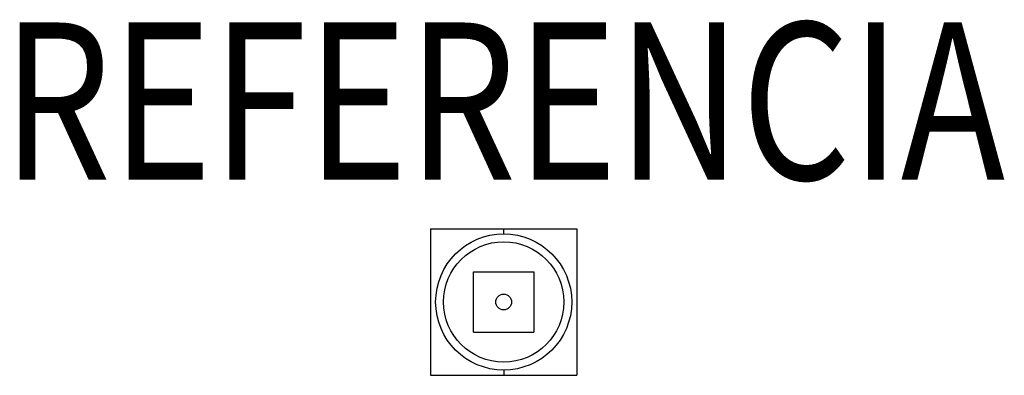
# Model space of a CAD drawing. Units: metres. Extents: x -0.462 to 0.478, y -0.07 to 0.27.
import ezdxf
from ezdxf.enums import TextEntityAlignment as Align

# ---------------------------------------------------------------- set-up
doc = ezdxf.new("R2010")
doc.units = ezdxf.units.M
doc.header["$MEASUREMENT"] = 0
doc.layers.add('01. LAMP_LLUMINARIES', color=150, linetype='Continuous')
doc.layers.add('02. LAMP_ATRIBUTS', color=132, linetype='Continuous')
doc.styles.add('LAMP_INTERIOR', font='arial.ttf', dxfattribs={"width": 0.8, "height": 0.15})

msp = doc.modelspace()

# ---------------------------------------------------------------- linework, layer by layer
at = {"layer": '01. LAMP_LLUMINARIES'}
for p, q in [((-0.07, 0.07), (-0.07, -0.07)), ((-0.07, 0.07), (0.07, 0.07)), ((-0.07, 0.07), (-0.07, -0.07)), ((0, 0.065), (0, 0.07)), ((0.07, 0.07), (0.07, -0.07)), ((-0.02875, -0.02875), (-0.02875, 0.02875)), ((-0.02875, 0.02875), (0.02875, 0.02875)), ((0.02875, 0.02875), (0.02875, -0.02875)), ((-0.02875, -0.02875), (0.02875, -0.02875)), ((0, -0.065), (0, -0.07)), ((-0.07, -0.07), (0.07, -0.07))]:
    msp.add_line(p, q, dxfattribs=at)
for radius in [0.065, 0.0575, 0.0075]:
    msp.add_circle((0, 0), radius, dxfattribs=at)

# ---------------------------------------------------------------- texts
at = {"layer": '02. LAMP_ATRIBUTS', "style": 'LAMP_INTERIOR', "width": 0.8}
msp.add_attdef('REFERENCIA', text='PU2RE115MF830NB', height=0.15, dxfattribs=at).set_placement((0, 0.07), align=Align.BOTTOM_CENTER)

doc.saveas('drawing.dxf')
